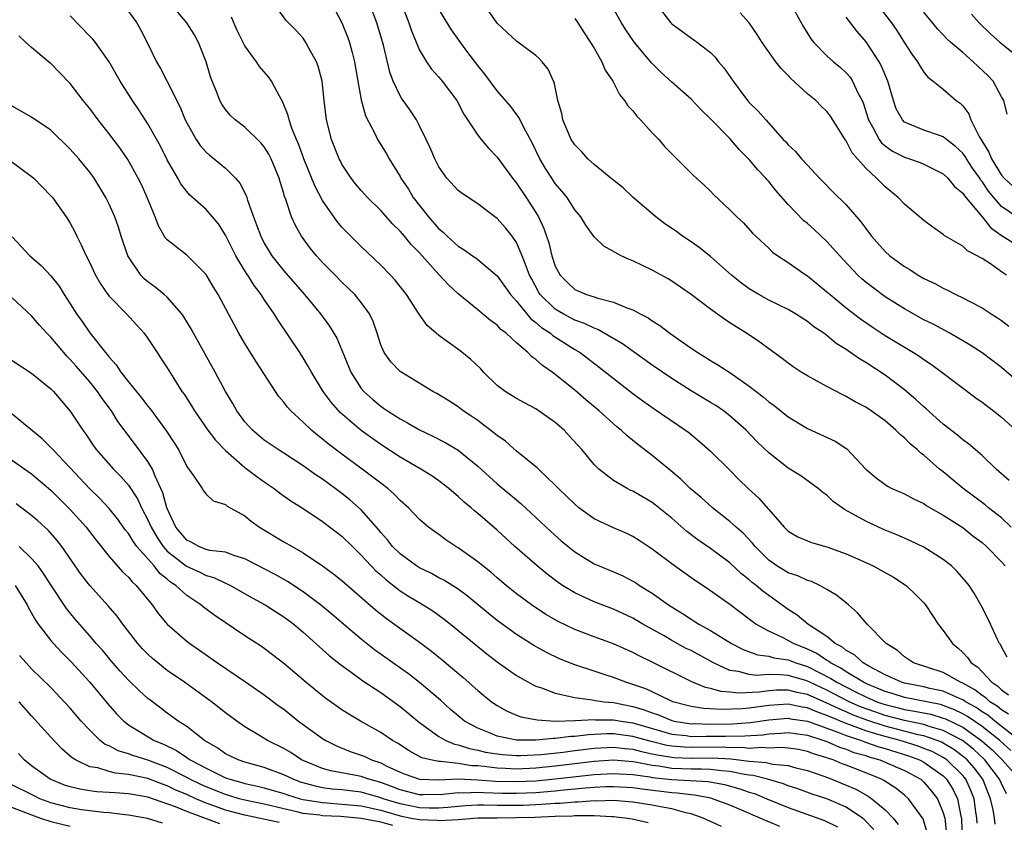
# Model space of a CAD drawing. Units: inches. Extents: x 2514000 to 2516541, y 1527000 to 1530000.
# Drawn here: x 2514418 to 2514519, y 1527199 to 1527281 of the extents above; entities that cross this region are included whole.
import ezdxf

# ---------------------------------------------------------------- set-up
doc = ezdxf.new("R2010")
doc.units = ezdxf.units.IN
doc.header["$MEASUREMENT"] = 0
doc.layers.add('LD25141527_2ft', color=40, linetype='Continuous')

msp = doc.modelspace()

# ---------------------------------------------------------------- linework, layer by layer
at = {"layer": 'LD25141527_2ft'}
for points, elevation in [([(2514521, 1527243.75), (2514519, 1527245.47), (2514517, 1527246.99), (2514515.78, 1527247.78), (2514513.66, 1527249), (2514511.94, 1527249.94), (2514511, 1527250.4), (2514509, 1527251.51), (2514507, 1527252.77), (2514505.72, 1527253.72), (2514505, 1527254.28), (2514504.61, 1527254.61), (2514504.18, 1527255), (2514502.64, 1527256.64), (2514501, 1527258.48), (2514499.7, 1527259.7), (2514499, 1527260.31), (2514498.61, 1527260.61), (2514497, 1527262.29), (2514495.74, 1527263.74), (2514495, 1527264.65), (2514494.83, 1527264.83), (2514494.69, 1527265), (2514493.87, 1527265.87), (2514493, 1527266.92), (2514491.96, 1527267.96), (2514491, 1527269.07), (2514489, 1527271.12), (2514488.03, 1527272.03), (2514487, 1527273.13), (2514485, 1527274.9), (2514483.91, 1527275.91), (2514482.9, 1527276.9), (2514481.15, 1527279), (2514480.28, 1527280.28), (2514479.84, 1527281), (2514478.35, 1527283.65)], 7474), ([(2514429, 1527282.2), (2514429.85, 1527281), (2514430.27, 1527280.27), (2514430.93, 1527279), (2514431.9, 1527277), (2514432.3, 1527276.3), (2514433, 1527274.98), (2514434.32, 1527272.32), (2514434.85, 1527271), (2514435, 1527270.69), (2514435.97, 1527269), (2514436.38, 1527268.38), (2514437, 1527267.69), (2514437.36, 1527267.36), (2514437.83, 1527267), (2514439, 1527266.02), (2514440.04, 1527265), (2514440.49, 1527264.49), (2514441.15, 1527263.15), (2514441.28, 1527262.72), (2514441.88, 1527261), (2514442.2, 1527260.2), (2514442.63, 1527259), (2514443, 1527258.29), (2514443.78, 1527257), (2514445, 1527255.44), (2514447.13, 1527253), (2514448.78, 1527251), (2514449.73, 1527249.73), (2514450.48, 1527248.48), (2514451, 1527247.25), (2514451.92, 1527245), (2514453, 1527243.32), (2514453.26, 1527243), (2514454.17, 1527242.17), (2514455, 1527241.48), (2514455.29, 1527241.29), (2514455.69, 1527241), (2514457, 1527240.16), (2514457.76, 1527239.76), (2514459, 1527239.04), (2514460.38, 1527238.38), (2514461.71, 1527237.71), (2514463, 1527236.94), (2514465, 1527235.31), (2514467, 1527233.46), (2514469, 1527231.81), (2514469.45, 1527231.45), (2514471, 1527230.01), (2514472.54, 1527228.54), (2514473.6, 1527227.6), (2514474.32, 1527227), (2514475, 1527226.46), (2514477, 1527225.23), (2514477.52, 1527225), (2514479, 1527224.39), (2514479.97, 1527223.97), (2514481, 1527223.44), (2514481.28, 1527223.28), (2514481.68, 1527223), (2514483, 1527222.19), (2514484.66, 1527221), (2514486.1, 1527220.1), (2514487, 1527219.5), (2514487.32, 1527219.32), (2514487.78, 1527219), (2514489, 1527218.33), (2514491.17, 1527217), (2514492.38, 1527216.38), (2514493.84, 1527215.84), (2514495, 1527215.71), (2514495.53, 1527215.53), (2514497, 1527215.32), (2514497.8, 1527215), (2514499, 1527214.62), (2514501.41, 1527213.41), (2514502.02, 1527213), (2514504.02, 1527211.98), (2514505, 1527211.51), (2514506.16, 1527211), (2514506.78, 1527210.78), (2514507, 1527210.7), (2514508.37, 1527210.37), (2514509, 1527210.2), (2514510.04, 1527210.04), (2514511.7, 1527209.7), (2514513, 1527209.32), (2514513.23, 1527209.23), (2514515, 1527208.37), (2514516.98, 1527206.98), (2514518.03, 1527206.03), (2514519.07, 1527205), (2514520.85, 1527203)], 7454), ([(2514519.98, 1527205.98), (2514518.82, 1527207), (2514517, 1527208.46), (2514515.49, 1527209.49), (2514515, 1527209.76), (2514514.17, 1527210.17), (2514513, 1527210.61), (2514512.7, 1527210.7), (2514509, 1527211.43), (2514507.82, 1527211.82), (2514507, 1527212.05), (2514505.2, 1527212.8), (2514504.77, 1527213), (2514503, 1527214.09), (2514502.45, 1527214.45), (2514501.36, 1527215), (2514501.17, 1527215.17), (2514501, 1527215.25), (2514499.96, 1527215.96), (2514499, 1527216.42), (2514497.56, 1527217), (2514497, 1527217.32), (2514496.34, 1527217.66), (2514495, 1527218.27), (2514493.69, 1527219), (2514493.29, 1527219.29), (2514493, 1527219.53), (2514490.98, 1527221.02), (2514488.66, 1527222.66), (2514487.47, 1527223.47), (2514485.3, 1527225), (2514483, 1527226.74), (2514481.64, 1527227.64), (2514481, 1527228.05), (2514480.36, 1527228.36), (2514479, 1527228.93), (2514477, 1527229.86), (2514475.43, 1527231), (2514475, 1527231.36), (2514474.18, 1527232.18), (2514473.32, 1527233), (2514473, 1527233.35), (2514471.26, 1527235), (2514471.13, 1527235.13), (2514469, 1527236.85), (2514467.86, 1527237.86), (2514467, 1527238.44), (2514466.71, 1527238.71), (2514465, 1527239.99), (2514464.41, 1527240.41), (2514463.5, 1527241), (2514463, 1527241.4), (2514462.03, 1527242.03), (2514460.79, 1527242.79), (2514460.38, 1527243), (2514457, 1527245.07), (2514456.06, 1527246.06), (2514455.35, 1527247), (2514455, 1527247.79), (2514454.62, 1527249), (2514454.21, 1527250.21), (2514453.84, 1527251), (2514453, 1527252.16), (2514452.32, 1527253), (2514451.66, 1527253.66), (2514451, 1527254.28), (2514450.29, 1527255), (2514449, 1527256.31), (2514448.37, 1527257), (2514447.75, 1527257.75), (2514446.85, 1527259), (2514446.18, 1527260.18), (2514445.81, 1527261), (2514445.21, 1527262.79), (2514445.09, 1527263.09), (2514445, 1527263.42), (2514444.62, 1527264.62), (2514444.53, 1527265), (2514443.71, 1527267), (2514443.47, 1527267.47), (2514443, 1527268.22), (2514442.65, 1527268.65), (2514441, 1527270.24), (2514440, 1527271), (2514439.49, 1527271.49), (2514439, 1527272.07), (2514438.62, 1527272.62), (2514438.42, 1527273), (2514438.07, 1527273.93), (2514437.63, 1527275), (2514437.46, 1527275.46), (2514437, 1527277), (2514436.22, 1527279), (2514435.79, 1527279.79), (2514435.01, 1527281), (2514433.32, 1527283)], 7456), ([(2514519.71, 1527209.7), (2514519, 1527210.15), (2514518.54, 1527210.54), (2514517.8, 1527211), (2514517.4, 1527211.4), (2514517, 1527211.65), (2514516.24, 1527212.24), (2514515, 1527212.91), (2514514.79, 1527213), (2514513, 1527214.01), (2514509.94, 1527215), (2514509, 1527215.62), (2514508.27, 1527216.27), (2514507.12, 1527217), (2514505.16, 1527219), (2514504.17, 1527220.17), (2514503.21, 1527221), (2514501.99, 1527221.99), (2514501, 1527222.58), (2514500.27, 1527223), (2514499.4, 1527223.4), (2514499, 1527223.51), (2514497.99, 1527223.99), (2514497, 1527224.3), (2514495.85, 1527225), (2514495, 1527225.59), (2514493.59, 1527227), (2514493.34, 1527227.34), (2514492.37, 1527228.37), (2514491.63, 1527229), (2514491, 1527229.58), (2514489.2, 1527231), (2514488.05, 1527232.05), (2514486.91, 1527233), (2514485.95, 1527233.95), (2514484.86, 1527234.86), (2514483, 1527236.4), (2514481.52, 1527237.52), (2514480.41, 1527238.41), (2514479.8, 1527239), (2514479.35, 1527239.35), (2514479, 1527239.66), (2514477.53, 1527241), (2514476.15, 1527242.15), (2514475, 1527243.13), (2514473, 1527244.75), (2514472.67, 1527245), (2514471.67, 1527245.67), (2514471, 1527246.3), (2514470.57, 1527246.57), (2514470.17, 1527247), (2514469, 1527248.02), (2514467.93, 1527249), (2514467.39, 1527249.39), (2514467, 1527249.84), (2514466.31, 1527250.31), (2514465, 1527251.43), (2514463, 1527253.06), (2514461.98, 1527253.98), (2514461, 1527255.05), (2514459, 1527257.29), (2514458.15, 1527258.15), (2514457.46, 1527259), (2514457.24, 1527259.24), (2514457, 1527259.54), (2514456.26, 1527260.26), (2514455, 1527261.67), (2514453.65, 1527263), (2514453, 1527263.73), (2514452.41, 1527264.41), (2514451.95, 1527265), (2514451, 1527266.45), (2514450.81, 1527266.81), (2514450.72, 1527267), (2514449.94, 1527269), (2514449.41, 1527271), (2514449.17, 1527273), (2514448.96, 1527275), (2514448.55, 1527276.55), (2514448.37, 1527277), (2514447.59, 1527278.41), (2514447.29, 1527279), (2514447, 1527279.43), (2514446.26, 1527280.25), (2514445.26, 1527281.26), (2514443.99, 1527283)], 7460), ([(2514450.31, 1527282.31), (2514451, 1527281), (2514451.58, 1527279.58), (2514451.78, 1527279), (2514452.04, 1527277.96), (2514452.31, 1527277), (2514452.65, 1527275), (2514453, 1527273.09), (2514453.44, 1527271.44), (2514454.4, 1527269.6), (2514454.68, 1527269), (2514455.56, 1527267.56), (2514455.87, 1527267), (2514457, 1527265.17), (2514457.09, 1527265), (2514457.85, 1527263.85), (2514458.36, 1527263), (2514459.94, 1527261), (2514461, 1527259.77), (2514461.43, 1527259.43), (2514461.84, 1527259), (2514463, 1527257.97), (2514463.62, 1527257.62), (2514464.46, 1527257), (2514464.79, 1527256.79), (2514465, 1527256.62), (2514467, 1527254.93), (2514468.37, 1527253), (2514469, 1527252.32), (2514470.49, 1527250.49), (2514471, 1527250.11), (2514471.59, 1527249.59), (2514472.5, 1527249), (2514472.76, 1527248.76), (2514475, 1527247.34), (2514475.57, 1527247), (2514477.52, 1527245.52), (2514481, 1527242.78), (2514482.02, 1527242.02), (2514483.19, 1527241.19), (2514486.42, 1527239), (2514486.75, 1527238.75), (2514487.85, 1527237.85), (2514489, 1527236.85), (2514491, 1527234.88), (2514491.93, 1527233.93), (2514492.87, 1527233), (2514493.98, 1527231.98), (2514494.92, 1527230.92), (2514495, 1527230.81), (2514496.59, 1527229), (2514497, 1527228.59), (2514498, 1527228), (2514499, 1527227.58), (2514499.42, 1527227.42), (2514501, 1527226.99), (2514503, 1527226.25), (2514505, 1527225.36), (2514505.78, 1527225), (2514506.57, 1527224.57), (2514507.85, 1527223.85), (2514509.17, 1527223), (2514510.1, 1527222.1), (2514511, 1527221.19), (2514511.16, 1527221), (2514511.88, 1527219.88), (2514512.48, 1527219), (2514513, 1527218.35), (2514513.95, 1527217), (2514514.53, 1527216.53), (2514515, 1527216.09), (2514515.53, 1527215.53), (2514515.89, 1527215), (2514516.56, 1527214.56), (2514518, 1527213), (2514518.61, 1527212.61), (2514519, 1527212.22), (2514519.72, 1527211.72)], 7462), ([(2514519.6, 1527215.6), (2514519, 1527216.66), (2514518.89, 1527216.89), (2514518.8, 1527217), (2514518.58, 1527217.41), (2514517.85, 1527219), (2514517.59, 1527219.59), (2514516.91, 1527220.91), (2514516.18, 1527222.18), (2514515.66, 1527223), (2514515.36, 1527223.36), (2514514.43, 1527224.43), (2514513.83, 1527225), (2514513, 1527225.66), (2514511, 1527226.93), (2514509.61, 1527227.61), (2514508.22, 1527228.22), (2514507, 1527228.7), (2514506.31, 1527229), (2514505, 1527229.61), (2514503.58, 1527230.42), (2514502.82, 1527230.82), (2514501.65, 1527231.65), (2514501, 1527232.29), (2514500.59, 1527232.59), (2514500.11, 1527233), (2514498.31, 1527234.31), (2514497, 1527235.1), (2514495, 1527236.66), (2514493.82, 1527237.82), (2514492.67, 1527239), (2514491, 1527240.49), (2514490.33, 1527241), (2514489.54, 1527241.54), (2514489, 1527241.87), (2514487, 1527243.07), (2514485, 1527244.32), (2514483, 1527245.7), (2514479.92, 1527247.92), (2514477.38, 1527249.38), (2514477, 1527249.51), (2514476.01, 1527250.01), (2514475, 1527250.36), (2514473.8, 1527251), (2514473, 1527251.48), (2514471.45, 1527253), (2514471.28, 1527253.28), (2514470.57, 1527254.57), (2514470.34, 1527255), (2514469.91, 1527256.09), (2514469.59, 1527257), (2514469, 1527258.37), (2514468.55, 1527259), (2514467.86, 1527259.86), (2514467, 1527260.84), (2514466.77, 1527261), (2514465, 1527262.35), (2514463.4, 1527263.4), (2514463, 1527263.74), (2514461.83, 1527265), (2514461, 1527266.16), (2514460.58, 1527267), (2514460.11, 1527268.11), (2514459.7, 1527269), (2514459, 1527270.4), (2514458.68, 1527271), (2514458.02, 1527272.02), (2514457.33, 1527273), (2514457.19, 1527273.19), (2514457, 1527273.5), (2514456.28, 1527275), (2514455.93, 1527275.93), (2514455.29, 1527278.71), (2514454.6, 1527281), (2514453.84, 1527283)], 7464), ([(2514457.2, 1527282.8), (2514457.91, 1527281), (2514458.18, 1527280.18), (2514459, 1527278.21), (2514459.72, 1527277), (2514460.25, 1527276.25), (2514461, 1527275.42), (2514461.35, 1527275), (2514462.84, 1527273), (2514463.58, 1527271.58), (2514465, 1527269.43), (2514465.34, 1527269), (2514466.1, 1527268.1), (2514467, 1527267.16), (2514468.57, 1527265), (2514469, 1527264.48), (2514470.01, 1527263), (2514471, 1527261.47), (2514471.27, 1527261), (2514471.82, 1527259.82), (2514472.08, 1527259), (2514472.32, 1527258.32), (2514472.65, 1527257), (2514473, 1527255.93), (2514473.49, 1527255), (2514474.24, 1527254.24), (2514475, 1527253.52), (2514476.2, 1527253), (2514477, 1527252.75), (2514477.39, 1527252.61), (2514479, 1527252.21), (2514480.38, 1527251.62), (2514481, 1527251.4), (2514481.74, 1527251), (2514482.58, 1527250.58), (2514483, 1527250.28), (2514483.79, 1527249.79), (2514484.82, 1527249), (2514487, 1527247.47), (2514487.71, 1527247), (2514488.52, 1527246.51), (2514489, 1527246.2), (2514489.76, 1527245.76), (2514491, 1527244.95), (2514493, 1527243.56), (2514494.44, 1527242.44), (2514495, 1527241.94), (2514495.55, 1527241.55), (2514497, 1527240.39), (2514499, 1527239.19), (2514501.86, 1527237.86), (2514503.06, 1527237.07), (2514505.01, 1527235), (2514506.08, 1527234.08), (2514507, 1527233.4), (2514507.24, 1527233.24), (2514507.71, 1527233), (2514509, 1527232.43), (2514509.93, 1527231.93), (2514511, 1527231.43), (2514511.25, 1527231.25), (2514513, 1527230.25), (2514515, 1527228.96), (2514516.09, 1527228.09), (2514517, 1527227.41), (2514517.46, 1527227), (2514519, 1527225.43), (2514519.38, 1527225)], 7466), ([(2514520, 1527229), (2514519, 1527229.95), (2514517.67, 1527231), (2514517.3, 1527231.3), (2514515.06, 1527233), (2514513, 1527234.7), (2514512.62, 1527235), (2514511, 1527236.43), (2514510.66, 1527236.66), (2514510.31, 1527237), (2514509.58, 1527237.58), (2514509, 1527238.2), (2514508.55, 1527238.55), (2514508.12, 1527239), (2514507, 1527239.96), (2514505.58, 1527241), (2514505, 1527241.39), (2514503.93, 1527241.93), (2514503, 1527242.49), (2514502.65, 1527242.65), (2514501, 1527243.51), (2514499, 1527244.6), (2514498.35, 1527245), (2514497.53, 1527245.53), (2514497, 1527245.91), (2514496.39, 1527246.39), (2514495, 1527247.39), (2514494.08, 1527248.08), (2514492.72, 1527249), (2514491.65, 1527249.65), (2514491, 1527250.09), (2514490.44, 1527250.44), (2514489, 1527251.48), (2514487, 1527253.01), (2514485, 1527254.38), (2514484.62, 1527254.62), (2514483, 1527255.52), (2514481, 1527256.48), (2514480.62, 1527256.62), (2514479.79, 1527257), (2514478, 1527258), (2514477, 1527258.96), (2514476.14, 1527260.14), (2514475.64, 1527261), (2514475, 1527261.74), (2514474.21, 1527263), (2514473.67, 1527263.67), (2514473, 1527264.46), (2514472.63, 1527265), (2514471.99, 1527265.99), (2514471.41, 1527267), (2514470.63, 1527268.63), (2514469.72, 1527270.28), (2514469.36, 1527271), (2514469.25, 1527271.25), (2514468.4, 1527272.4), (2514467, 1527274.02), (2514465.72, 1527275.72), (2514465, 1527276.61), (2514463.89, 1527278.11), (2514462.3, 1527280.3), (2514461, 1527282.44)], 7468), ([(2514519.8, 1527233.8), (2514518.44, 1527235), (2514517, 1527236.38), (2514515.59, 1527237.59), (2514515, 1527238.02), (2514514.48, 1527238.48), (2514513, 1527239.64), (2514511.22, 1527241.22), (2514511, 1527241.4), (2514510.18, 1527242.17), (2514509, 1527243.15), (2514507, 1527244.67), (2514505, 1527245.98), (2514504.35, 1527246.35), (2514503, 1527247.31), (2514501.96, 1527247.96), (2514501, 1527248.76), (2514500.67, 1527249), (2514499.67, 1527249.67), (2514499, 1527250.2), (2514497.77, 1527251), (2514497, 1527251.44), (2514495, 1527252.42), (2514493.97, 1527253), (2514493, 1527253.59), (2514492.18, 1527254.18), (2514491.18, 1527255), (2514489, 1527256.92), (2514487.84, 1527257.84), (2514487, 1527258.43), (2514486.13, 1527259), (2514485.49, 1527259.49), (2514484.3, 1527260.3), (2514483.36, 1527261), (2514481.02, 1527263), (2514479.99, 1527263.99), (2514478.72, 1527265), (2514477, 1527266.42), (2514476.36, 1527267), (2514475.72, 1527267.72), (2514475, 1527268.43), (2514474.65, 1527269), (2514474.37, 1527269.63), (2514473.78, 1527271), (2514473.66, 1527271.66), (2514473.27, 1527273), (2514472.88, 1527274.88), (2514472.81, 1527275), (2514472.25, 1527276.25), (2514471.65, 1527277), (2514471.35, 1527277.35), (2514471, 1527277.65), (2514469, 1527279.11), (2514468.02, 1527280.02), (2514467, 1527280.99), (2514465.58, 1527283)], 7470), ([(2514483.37, 1527283), (2514484.91, 1527281), (2514485, 1527280.91), (2514487.66, 1527279), (2514489, 1527277.95), (2514489.47, 1527277.47), (2514489.84, 1527277), (2514490.38, 1527276.38), (2514491.33, 1527275), (2514492.83, 1527273), (2514493, 1527272.81), (2514493.92, 1527271.92), (2514494.69, 1527271), (2514496.49, 1527269), (2514496.75, 1527268.75), (2514497, 1527268.42), (2514497.75, 1527267.75), (2514498.39, 1527267), (2514499, 1527266.32), (2514500.23, 1527265), (2514500.62, 1527264.62), (2514501.6, 1527263.6), (2514503, 1527262.24), (2514504.5, 1527260.5), (2514505, 1527259.79), (2514505.6, 1527259), (2514507, 1527257.44), (2514507.49, 1527257), (2514509, 1527255.89), (2514509.56, 1527255.56), (2514510.41, 1527255), (2514511, 1527254.66), (2514512.12, 1527254.12), (2514513, 1527253.64), (2514513.45, 1527253.45), (2514514.29, 1527253), (2514515, 1527252.66), (2514515.74, 1527252.26), (2514517, 1527251.61), (2514517.93, 1527251), (2514518.59, 1527250.59), (2514519, 1527250.3), (2514519.74, 1527249.74)], 7476), ([(2514519.53, 1527255), (2514519, 1527255.34), (2514517.85, 1527256.15), (2514517, 1527256.7), (2514516.8, 1527256.8), (2514516.48, 1527257), (2514515.5, 1527257.5), (2514515, 1527257.98), (2514513.09, 1527259.09), (2514513, 1527259.18), (2514511.93, 1527259.93), (2514511, 1527260.63), (2514509, 1527262.3), (2514508.36, 1527263), (2514507, 1527264.1), (2514506.55, 1527264.55), (2514506.13, 1527265), (2514505, 1527266.04), (2514503.62, 1527267.62), (2514503, 1527268.83), (2514502.92, 1527268.92), (2514501.38, 1527271.38), (2514501, 1527271.88), (2514500.42, 1527272.42), (2514499.85, 1527273), (2514499, 1527273.7), (2514497.27, 1527275.27), (2514497, 1527275.59), (2514496.29, 1527276.29), (2514495.75, 1527277), (2514494.34, 1527279), (2514493.81, 1527279.81), (2514493, 1527281), (2514492.05, 1527282.05)], 7478), ([(2514497.24, 1527283), (2514498.6, 1527280.6), (2514499.36, 1527279.36), (2514499.65, 1527279), (2514501, 1527277.61), (2514501.67, 1527277), (2514502.41, 1527276.41), (2514503, 1527275.87), (2514503.4, 1527275.4), (2514503.65, 1527275), (2514504.2, 1527273.8), (2514504.63, 1527273), (2514504.75, 1527272.75), (2514505.29, 1527271), (2514505.71, 1527270.29), (2514506.39, 1527269), (2514506.64, 1527268.64), (2514507, 1527268.33), (2514507.77, 1527267.77), (2514509, 1527267.16), (2514509.51, 1527267), (2514510.6, 1527266.6), (2514511, 1527266.43), (2514513, 1527265.44), (2514513.46, 1527265), (2514514.14, 1527264.14), (2514515, 1527263.44), (2514515.17, 1527263.17), (2514517.02, 1527261), (2514517.89, 1527259.89), (2514519.06, 1527259.06), (2514521, 1527257.83)], 7480), ([(2514506.1, 1527283), (2514507.65, 1527281), (2514508.21, 1527280.21), (2514509, 1527278.95), (2514509.77, 1527277.77), (2514510.35, 1527277), (2514510.57, 1527276.57), (2514511, 1527275.93), (2514511.42, 1527275.42), (2514511.97, 1527275), (2514513, 1527274.16), (2514514.34, 1527273), (2514514.73, 1527272.73), (2514515, 1527272.46), (2514515.63, 1527271.63), (2514515.85, 1527271), (2514516.7, 1527269.3), (2514517.69, 1527267.69), (2514517.97, 1527267), (2514519, 1527265.32), (2514519.28, 1527265), (2514520.18, 1527264.18)], 7484), ([(2514519.58, 1527271.59), (2514519.23, 1527273), (2514519, 1527273.4), (2514518.15, 1527275), (2514517.58, 1527275.58), (2514516.09, 1527277), (2514515, 1527277.94), (2514513.78, 1527279), (2514513.37, 1527279.38), (2514513, 1527279.78), (2514512.39, 1527280.39), (2514511, 1527282.12)], 7486), ([(2514519.51, 1527201.51), (2514519, 1527202.55), (2514518.81, 1527203), (2514517.28, 1527205), (2514516.1, 1527206.1), (2514514.99, 1527206.99), (2514513, 1527208.04), (2514511.55, 1527208.45), (2514511, 1527208.64), (2514509, 1527209.07), (2514507, 1527209.59), (2514505.94, 1527209.94), (2514504.48, 1527210.48), (2514503.3, 1527211), (2514501, 1527212.19), (2514499.23, 1527213), (2514499, 1527213.12), (2514498.82, 1527213.18), (2514497, 1527213.7), (2514496.21, 1527213.79), (2514495, 1527213.8), (2514493.72, 1527213.72), (2514493, 1527213.8), (2514491.9, 1527214.1), (2514491, 1527214.22), (2514489.32, 1527215), (2514487, 1527216.27), (2514486.5, 1527216.5), (2514485, 1527217.33), (2514484.22, 1527217.78), (2514482.03, 1527219), (2514481, 1527219.61), (2514479, 1527220.55), (2514477, 1527221.3), (2514475, 1527222.22), (2514473.74, 1527223), (2514473.3, 1527223.3), (2514472.16, 1527224.16), (2514471.14, 1527225), (2514468.84, 1527227), (2514467, 1527228.69), (2514465, 1527230.42), (2514464.68, 1527230.68), (2514464.32, 1527231), (2514463.59, 1527231.59), (2514463, 1527232.17), (2514462.54, 1527232.54), (2514462.02, 1527233), (2514461, 1527233.77), (2514460.28, 1527234.28), (2514459.12, 1527235), (2514457, 1527236.22), (2514455, 1527237.52), (2514452.97, 1527238.97), (2514450.82, 1527240.82), (2514449.88, 1527241.88), (2514449.07, 1527243), (2514447.85, 1527245), (2514447.55, 1527245.55), (2514447, 1527246.45), (2514446.65, 1527247), (2514444.38, 1527250.38), (2514444.01, 1527251), (2514443, 1527252.48), (2514442.68, 1527253), (2514441.94, 1527253.94), (2514441.29, 1527255), (2514441.17, 1527255.17), (2514440.05, 1527257), (2514439, 1527259.11), (2514438.27, 1527260.27), (2514437.67, 1527261), (2514437, 1527261.76), (2514435.29, 1527263.29), (2514435, 1527263.61), (2514434.4, 1527264.4), (2514434.08, 1527265), (2514433, 1527266.88), (2514432.29, 1527268.29), (2514431, 1527270.59), (2514430.06, 1527272.06), (2514429.42, 1527273), (2514428.14, 1527275), (2514427, 1527277), (2514425.58, 1527279), (2514425.32, 1527279.32), (2514425, 1527279.64), (2514423, 1527281.74)], 7452), ([(2514520.85, 1527207), (2514518.31, 1527209), (2514517.6, 1527209.6), (2514517, 1527209.97), (2514516.39, 1527210.39), (2514515.29, 1527211), (2514515.13, 1527211.13), (2514515, 1527211.2), (2514514.67, 1527211.33), (2514513, 1527212.09), (2514511.62, 1527212.38), (2514511, 1527212.53), (2514509, 1527212.9), (2514508.68, 1527213), (2514507, 1527213.79), (2514505.33, 1527214.67), (2514504.75, 1527215), (2514503.85, 1527215.85), (2514503, 1527216.29), (2514502.62, 1527216.62), (2514501.85, 1527217), (2514501, 1527217.71), (2514499.05, 1527219), (2514497.94, 1527219.94), (2514497, 1527220.52), (2514495, 1527221.95), (2514494.4, 1527222.4), (2514493.71, 1527223), (2514493.3, 1527223.3), (2514493, 1527223.58), (2514492.2, 1527224.2), (2514491, 1527225.33), (2514489, 1527226.79), (2514487.69, 1527227.69), (2514486.57, 1527228.57), (2514485, 1527229.93), (2514483.3, 1527231.3), (2514483, 1527231.53), (2514481, 1527232.71), (2514480.8, 1527232.8), (2514480.4, 1527233), (2514479, 1527233.81), (2514477.47, 1527235), (2514477, 1527235.46), (2514475.73, 1527237), (2514474.43, 1527238.43), (2514473.9, 1527239), (2514473, 1527239.79), (2514471, 1527241.2), (2514469.81, 1527241.81), (2514469, 1527242.26), (2514467.82, 1527243), (2514467, 1527243.62), (2514465.61, 1527245), (2514465.32, 1527245.32), (2514464.29, 1527246.29), (2514463.18, 1527247.18), (2514461, 1527248.76), (2514460.7, 1527249), (2514459.8, 1527249.8), (2514458.97, 1527250.97), (2514457.66, 1527253), (2514456.49, 1527254.49), (2514456.01, 1527255), (2514455, 1527256.04), (2514453, 1527257.95), (2514451.46, 1527259.46), (2514451, 1527259.95), (2514450.51, 1527260.51), (2514449, 1527262.68), (2514448.2, 1527264.2), (2514447.09, 1527267), (2514446.54, 1527268.54), (2514446.32, 1527269), (2514445.84, 1527270.16), (2514445.56, 1527271), (2514445.46, 1527271.46), (2514444.89, 1527272.89), (2514444.56, 1527273.44), (2514443.75, 1527275), (2514443.44, 1527275.44), (2514442.51, 1527276.51), (2514442.18, 1527277), (2514441, 1527278.64), (2514440.21, 1527280.21), (2514439.61, 1527281.61)], 7458), ([(2514475, 1527281.48), (2514475.33, 1527281), (2514475.98, 1527279.98), (2514476.64, 1527279), (2514477, 1527278.4), (2514477.81, 1527277), (2514478.15, 1527276.15), (2514478.94, 1527275), (2514479.62, 1527273.62), (2514480.15, 1527273), (2514480.46, 1527272.46), (2514481, 1527271.93), (2514481.39, 1527271.39), (2514481.78, 1527271), (2514483, 1527269.68), (2514483.66, 1527269), (2514484.27, 1527268.27), (2514485.25, 1527267.25), (2514485.53, 1527267), (2514487.26, 1527265.26), (2514488.31, 1527264.31), (2514489, 1527263.66), (2514489.32, 1527263.32), (2514491, 1527261.73), (2514491.71, 1527261), (2514492.39, 1527260.39), (2514493.33, 1527259.33), (2514495, 1527257.76), (2514495.38, 1527257.38), (2514495.94, 1527257), (2514497, 1527256.31), (2514498.86, 1527255), (2514499, 1527254.92), (2514501, 1527253.29), (2514501.32, 1527253), (2514503, 1527251.63), (2514504.48, 1527250.48), (2514505.65, 1527249.65), (2514507, 1527248.77), (2514509.94, 1527247), (2514510.59, 1527246.59), (2514511, 1527246.28), (2514511.77, 1527245.77), (2514512.86, 1527245), (2514516.35, 1527242.35), (2514517, 1527241.89), (2514518.17, 1527241), (2514519, 1527240.34), (2514520.47, 1527239)], 7472), ([(2514520.82, 1527260.82), (2514519, 1527262.09), (2514518.2, 1527263), (2514517.67, 1527263.67), (2514517, 1527264.66), (2514516.84, 1527264.84), (2514516.75, 1527265), (2514516.02, 1527266.02), (2514515.38, 1527267), (2514515.24, 1527267.24), (2514515, 1527267.57), (2514514.27, 1527268.27), (2514513.32, 1527269), (2514513, 1527269.26), (2514512.62, 1527269.38), (2514511, 1527269.93), (2514509.35, 1527270.65), (2514509, 1527270.78), (2514508.78, 1527271), (2514508.15, 1527272.15), (2514507.85, 1527273), (2514507.28, 1527275), (2514506.61, 1527276.61), (2514506.39, 1527277), (2514505.06, 1527279.06), (2514504.12, 1527280.12), (2514503, 1527281.59)], 7482), ([(2514515.9, 1527281.9), (2514516.71, 1527281), (2514517.88, 1527279.88), (2514518.86, 1527279), (2514521.37, 1527277)], 7488), ([(2514518.36, 1527198.36), (2514518.28, 1527199), (2514518.15, 1527199.85), (2514517.88, 1527201), (2514517.06, 1527203), (2514516.17, 1527204.17), (2514515.45, 1527205), (2514515.22, 1527205.22), (2514514.07, 1527206.07), (2514513, 1527206.72), (2514512.82, 1527206.82), (2514512.37, 1527207), (2514511, 1527207.47), (2514510.4, 1527207.6), (2514507, 1527208.49), (2514505.11, 1527209.11), (2514503.65, 1527209.65), (2514503, 1527209.94), (2514502.25, 1527210.25), (2514501, 1527210.86), (2514499, 1527211.74), (2514497.94, 1527211.94), (2514497, 1527212.19), (2514495.8, 1527212.2), (2514495, 1527212.14), (2514494, 1527212), (2514491.88, 1527211.88), (2514491, 1527211.97), (2514490.05, 1527212.05), (2514489, 1527212.37), (2514488.48, 1527212.48), (2514487.06, 1527213.06), (2514483, 1527215.07), (2514481.7, 1527215.7), (2514481, 1527216.08), (2514479, 1527216.96), (2514477, 1527217.69), (2514475, 1527218.46), (2514473.28, 1527219.28), (2514472.01, 1527220.01), (2514470.53, 1527221), (2514469, 1527222.14), (2514467.93, 1527223), (2514467, 1527223.78), (2514466.35, 1527224.35), (2514465.52, 1527225), (2514465, 1527225.43), (2514463, 1527226.86), (2514462.76, 1527227), (2514461.71, 1527227.71), (2514461, 1527228.24), (2514460.55, 1527228.55), (2514459.93, 1527229), (2514459, 1527229.8), (2514457.86, 1527231), (2514457, 1527231.76), (2514456.4, 1527232.4), (2514455.72, 1527233), (2514455, 1527233.54), (2514453.1, 1527235), (2514451, 1527236.53), (2514449.58, 1527237.58), (2514449, 1527238.08), (2514448.48, 1527238.48), (2514447.86, 1527239), (2514447, 1527239.84), (2514445.74, 1527241), (2514445.39, 1527241.39), (2514445, 1527241.91), (2514444.49, 1527242.49), (2514444.14, 1527243), (2514442.13, 1527246.13), (2514441, 1527247.94), (2514440.37, 1527249), (2514439.89, 1527249.89), (2514438.25, 1527253), (2514437.77, 1527253.77), (2514437, 1527255.06), (2514435, 1527257.05), (2514433, 1527258.62), (2514432.82, 1527258.82), (2514432.08, 1527260.08), (2514431.75, 1527261), (2514430.93, 1527263), (2514430.33, 1527264.33), (2514430, 1527265), (2514428.92, 1527266.92), (2514428.11, 1527268.11), (2514427, 1527269.58), (2514425.88, 1527271), (2514425, 1527272.18), (2514424.34, 1527273), (2514423, 1527274.75), (2514421.9, 1527275.9), (2514421, 1527276.81), (2514420.75, 1527277), (2514419, 1527278.47), (2514418.4, 1527279), (2514417.68, 1527279.68)], 7450), ([(2514516.48, 1527198.48), (2514516.45, 1527199), (2514516.34, 1527199.66), (2514516.17, 1527201), (2514515.85, 1527201.85), (2514515.31, 1527203), (2514515.18, 1527203.18), (2514515, 1527203.38), (2514513.37, 1527205), (2514513.16, 1527205.16), (2514513, 1527205.26), (2514511.85, 1527205.85), (2514511, 1527206.19), (2514510.41, 1527206.41), (2514508.54, 1527207), (2514507, 1527207.41), (2514506.4, 1527207.6), (2514505, 1527208.01), (2514503.38, 1527208.62), (2514503, 1527208.74), (2514501.4, 1527209.4), (2514501, 1527209.59), (2514499.95, 1527209.95), (2514499, 1527210.37), (2514498.44, 1527210.44), (2514497, 1527210.74), (2514495, 1527210.6), (2514493, 1527210.33), (2514492.27, 1527210.27), (2514490.19, 1527210.19), (2514489, 1527210.27), (2514488.3, 1527210.3), (2514487, 1527210.51), (2514486.6, 1527210.6), (2514485.11, 1527211), (2514484.92, 1527211.08), (2514483, 1527212.01), (2514482.32, 1527212.32), (2514481, 1527212.79), (2514480.26, 1527213), (2514479, 1527213.49), (2514478.26, 1527213.74), (2514477, 1527214.14), (2514475, 1527214.81), (2514473.44, 1527215.44), (2514472.08, 1527216.08), (2514470.79, 1527216.79), (2514469, 1527217.93), (2514467, 1527219.39), (2514466.1, 1527220.1), (2514463.92, 1527221.92), (2514463, 1527222.61), (2514461.52, 1527223.52), (2514461, 1527223.79), (2514460.22, 1527224.22), (2514459, 1527224.8), (2514458.69, 1527225), (2514457, 1527226.24), (2514456.23, 1527227), (2514455.69, 1527227.69), (2514455, 1527228.45), (2514454.76, 1527228.76), (2514453, 1527230.8), (2514451.83, 1527231.83), (2514451, 1527232.49), (2514450.32, 1527233), (2514449, 1527233.94), (2514448.36, 1527234.36), (2514447, 1527235.34), (2514445, 1527236.64), (2514444.42, 1527237), (2514443, 1527237.98), (2514441.78, 1527239), (2514441.41, 1527239.41), (2514441, 1527239.88), (2514440.17, 1527241), (2514439.76, 1527241.76), (2514439, 1527243), (2514437.93, 1527245), (2514435.71, 1527249), (2514435.46, 1527249.46), (2514434.71, 1527250.71), (2514434.5, 1527251), (2514433, 1527252.71), (2514432.68, 1527253), (2514431.76, 1527253.76), (2514431, 1527254.29), (2514430.62, 1527254.62), (2514430.26, 1527255), (2514429, 1527256.87), (2514428.93, 1527257), (2514428.25, 1527259), (2514427.95, 1527259.95), (2514427.58, 1527261), (2514427, 1527262.32), (2514426.67, 1527263), (2514426.04, 1527264.04), (2514425.45, 1527265), (2514425, 1527265.62), (2514423.87, 1527267), (2514423, 1527268), (2514421, 1527269.93), (2514419, 1527271.27), (2514417, 1527272.42)], 7448), ([(2514416.55, 1527267), (2514419.11, 1527265.11), (2514419.23, 1527265), (2514420.1, 1527264.1), (2514421, 1527263.19), (2514421.16, 1527263), (2514422.58, 1527261), (2514423, 1527260.34), (2514423.46, 1527259.46), (2514423.67, 1527259), (2514424.13, 1527258.13), (2514424.63, 1527257), (2514425, 1527256.27), (2514425.6, 1527255), (2514426.11, 1527254.11), (2514426.88, 1527253), (2514427, 1527252.84), (2514428.79, 1527251), (2514429.85, 1527249.85), (2514430.61, 1527249), (2514431, 1527248.45), (2514431.94, 1527247), (2514432.38, 1527246.38), (2514433, 1527245.42), (2514433.66, 1527244.34), (2514434.51, 1527243), (2514434.72, 1527242.72), (2514435.5, 1527241.5), (2514435.79, 1527241), (2514437.19, 1527239), (2514437.96, 1527237.96), (2514439, 1527236.9), (2514441, 1527235.17), (2514442.23, 1527234.23), (2514443, 1527233.68), (2514444.01, 1527233), (2514444.56, 1527232.56), (2514445.73, 1527231.73), (2514447, 1527230.93), (2514449, 1527229.6), (2514451, 1527228.06), (2514452.08, 1527227), (2514453, 1527226.13), (2514454.51, 1527224.51), (2514455, 1527224.09), (2514455.57, 1527223.57), (2514457, 1527222.45), (2514457.88, 1527221.88), (2514459.36, 1527221), (2514460.36, 1527220.36), (2514461.53, 1527219.53), (2514462.2, 1527219), (2514465, 1527216.68), (2514465.94, 1527215.94), (2514467, 1527215.13), (2514469, 1527213.71), (2514470.73, 1527212.73), (2514471, 1527212.62), (2514471.57, 1527212.43), (2514473, 1527211.87), (2514474.41, 1527211.59), (2514475, 1527211.42), (2514476.8, 1527211.2), (2514477.12, 1527211.12), (2514478.02, 1527211), (2514479, 1527210.91), (2514481, 1527210.52), (2514482.17, 1527210.17), (2514483, 1527209.85), (2514483.64, 1527209.64), (2514485, 1527209.06), (2514485.27, 1527209), (2514487, 1527208.73), (2514487.26, 1527208.74), (2514489, 1527208.68), (2514491.28, 1527208.72), (2514493.14, 1527208.86), (2514495, 1527209.13), (2514497, 1527209.3), (2514497.25, 1527209.25), (2514499, 1527209.01), (2514502.14, 1527207.86), (2514503, 1527207.5), (2514504.56, 1527207), (2514504.88, 1527206.88), (2514506.36, 1527206.36), (2514507, 1527206.18), (2514509.42, 1527205.42), (2514510.55, 1527205), (2514511, 1527204.77), (2514513, 1527203.34), (2514513.34, 1527203), (2514513.97, 1527201.97), (2514514.45, 1527201), (2514514.81, 1527199.19), (2514514.86, 1527199), (2514514.88, 1527198.88), (2514514.96, 1527197)], 7446), ([(2514417, 1527258.95), (2514418.82, 1527257), (2514420, 1527256), (2514421, 1527254.94), (2514421.85, 1527253.85), (2514422.37, 1527253), (2514423, 1527252.04), (2514423.65, 1527251), (2514424.21, 1527250.21), (2514425, 1527249.04), (2514426.61, 1527247), (2514426.8, 1527246.8), (2514427, 1527246.52), (2514427.73, 1527245.73), (2514428.21, 1527245), (2514429, 1527244), (2514430.35, 1527242.35), (2514431, 1527241.47), (2514431.22, 1527241.22), (2514432.92, 1527238.92), (2514433.71, 1527237.71), (2514434.15, 1527237), (2514435, 1527235.27), (2514435.73, 1527234.27), (2514436.58, 1527233), (2514436.74, 1527232.74), (2514437, 1527232.4), (2514437.72, 1527231.72), (2514439, 1527231.34), (2514439.17, 1527231.17), (2514441, 1527230.16), (2514441.63, 1527229.63), (2514442.51, 1527229), (2514445, 1527227.5), (2514445.86, 1527227), (2514447, 1527226.36), (2514449, 1527225.03), (2514450.17, 1527224.17), (2514451, 1527223.51), (2514454.47, 1527220.47), (2514455.58, 1527219.58), (2514459, 1527217.13), (2514460.22, 1527216.22), (2514461.32, 1527215.32), (2514463.49, 1527213.49), (2514465, 1527212.16), (2514466.42, 1527211), (2514467, 1527210.6), (2514468.03, 1527210.03), (2514469, 1527209.63), (2514469.45, 1527209.45), (2514471.12, 1527209.12), (2514473.01, 1527209.01), (2514475.05, 1527209.05), (2514477, 1527209.16), (2514477.14, 1527209.14), (2514479, 1527209.14), (2514479.8, 1527209), (2514481, 1527208.83), (2514485, 1527207.67), (2514486.49, 1527207.51), (2514487, 1527207.43), (2514488.55, 1527207.45), (2514489, 1527207.44), (2514490.56, 1527207.44), (2514492.53, 1527207.47), (2514494.4, 1527207.6), (2514495, 1527207.69), (2514496.25, 1527207.75), (2514497, 1527207.81), (2514499, 1527207.54), (2514500.7, 1527207), (2514501, 1527206.89), (2514502.31, 1527206.31), (2514503, 1527206.09), (2514503.78, 1527205.78), (2514505, 1527205.44), (2514505.32, 1527205.32), (2514506.47, 1527205), (2514507, 1527204.78), (2514509, 1527203.89), (2514510.68, 1527203), (2514511, 1527202.72), (2514511.79, 1527201.79), (2514512.4, 1527201), (2514513, 1527199.54), (2514513.15, 1527199), (2514513.33, 1527197.33)], 7444), ([(2514511.38, 1527197.38), (2514510.91, 1527198.91), (2514509.43, 1527201), (2514509, 1527201.37), (2514508.09, 1527202.09), (2514506.87, 1527202.87), (2514506.63, 1527203), (2514505, 1527203.67), (2514503, 1527204.45), (2514502.59, 1527204.59), (2514501.63, 1527205), (2514501.15, 1527205.15), (2514501, 1527205.22), (2514499.63, 1527205.63), (2514499, 1527205.88), (2514498.06, 1527206.06), (2514497, 1527206.22), (2514496.28, 1527206.28), (2514495, 1527206.21), (2514494.27, 1527206.27), (2514493, 1527206.19), (2514492.27, 1527206.27), (2514491, 1527206.25), (2514490.3, 1527206.3), (2514487, 1527206.28), (2514486.3, 1527206.3), (2514485, 1527206.41), (2514484.5, 1527206.5), (2514482.89, 1527206.89), (2514481, 1527207.43), (2514479, 1527207.69), (2514478.31, 1527207.69), (2514476.41, 1527207.59), (2514475, 1527207.41), (2514474.6, 1527207.4), (2514473, 1527207.2), (2514472.8, 1527207.2), (2514471, 1527207.03), (2514469, 1527207.05), (2514467, 1527207.46), (2514466.2, 1527207.8), (2514465, 1527208.26), (2514463.64, 1527209), (2514463, 1527209.53), (2514462.21, 1527210.21), (2514461.16, 1527211.16), (2514459, 1527212.99), (2514457.87, 1527213.87), (2514456.24, 1527215), (2514455.53, 1527215.53), (2514454.36, 1527216.36), (2514453, 1527217.44), (2514451.15, 1527219), (2514450, 1527220), (2514448.78, 1527221), (2514447, 1527222.32), (2514445.39, 1527223.39), (2514444.11, 1527224.11), (2514441, 1527225.75), (2514439.95, 1527226.05), (2514439, 1527226.41), (2514437.39, 1527226.61), (2514437, 1527226.71), (2514436.24, 1527227), (2514435.45, 1527227.45), (2514435, 1527227.65), (2514433.88, 1527229), (2514432.95, 1527231), (2514432.54, 1527232.54), (2514431.74, 1527234.26), (2514431.46, 1527235), (2514431, 1527235.79), (2514429.63, 1527237.63), (2514428.75, 1527238.75), (2514427.91, 1527239.91), (2514427.23, 1527241), (2514426.28, 1527242.28), (2514425.79, 1527243), (2514425, 1527243.98), (2514423.61, 1527245.61), (2514423, 1527246.3), (2514422.64, 1527246.64), (2514422.33, 1527247), (2514421, 1527248.59), (2514420.79, 1527248.79), (2514420.58, 1527249), (2514419.83, 1527249.83), (2514419, 1527250.79), (2514417, 1527252.65)], 7442), ([(2514417, 1527246.2), (2514419, 1527244.88), (2514421, 1527243.26), (2514421.26, 1527243), (2514422.05, 1527242.05), (2514423, 1527240.97), (2514424.28, 1527239), (2514424.59, 1527238.59), (2514425.4, 1527237.4), (2514425.68, 1527237), (2514427.44, 1527235), (2514428.22, 1527234.22), (2514429, 1527233.32), (2514429.93, 1527231.93), (2514430.35, 1527231), (2514431, 1527229.75), (2514431.32, 1527229), (2514431.94, 1527227.94), (2514432.57, 1527227), (2514433, 1527226.53), (2514434.97, 1527224.97), (2514436.35, 1527224.35), (2514437, 1527224.02), (2514437.8, 1527223.8), (2514439, 1527223.24), (2514439.17, 1527223.17), (2514439.5, 1527223), (2514441.73, 1527221.73), (2514443.09, 1527221), (2514444.24, 1527220.24), (2514445, 1527219.77), (2514446.03, 1527219), (2514447, 1527218.17), (2514449.72, 1527215.72), (2514450.84, 1527214.84), (2514451.94, 1527214.06), (2514453.16, 1527213.16), (2514455, 1527211.94), (2514457, 1527210.51), (2514459, 1527208.86), (2514461, 1527207.41), (2514461.71, 1527207), (2514462.62, 1527206.62), (2514463, 1527206.56), (2514464.17, 1527206.17), (2514465, 1527206.02), (2514465.81, 1527205.81), (2514467, 1527205.61), (2514467.54, 1527205.54), (2514469, 1527205.44), (2514469.44, 1527205.44), (2514471.55, 1527205.55), (2514473.8, 1527205.8), (2514475, 1527205.96), (2514477, 1527206.2), (2514479, 1527206.3), (2514480.17, 1527206.17), (2514481, 1527206.1), (2514481.87, 1527205.87), (2514483, 1527205.64), (2514483.51, 1527205.51), (2514485, 1527205.27), (2514485.25, 1527205.25), (2514487, 1527205.19), (2514489.21, 1527205.21), (2514491.1, 1527205.1), (2514493, 1527204.87), (2514494.74, 1527204.74), (2514495.43, 1527204.57), (2514497, 1527204.42), (2514497.81, 1527204.18), (2514499, 1527203.9), (2514500.69, 1527203.31), (2514501.52, 1527203), (2514503, 1527202.4), (2514503.98, 1527201.98), (2514505.26, 1527201.26), (2514505.63, 1527201), (2514507, 1527199.86), (2514507.83, 1527199), (2514508.35, 1527198.35)], 7440), ([(2514505.83, 1527197.83), (2514504.85, 1527198.85), (2514504.67, 1527199), (2514503, 1527200.11), (2514501, 1527200.98), (2514499.48, 1527201.48), (2514498.01, 1527202.01), (2514497, 1527202.34), (2514496.53, 1527202.53), (2514494.89, 1527203), (2514493.39, 1527203.39), (2514493, 1527203.42), (2514492.52, 1527203.48), (2514491, 1527203.8), (2514490.14, 1527203.86), (2514489, 1527204.02), (2514488.06, 1527204.06), (2514487, 1527204.05), (2514485, 1527204.12), (2514483.66, 1527204.34), (2514483, 1527204.41), (2514481.24, 1527204.76), (2514481, 1527204.8), (2514479, 1527204.96), (2514477, 1527204.84), (2514473, 1527204.35), (2514471, 1527204.14), (2514469, 1527204.05), (2514467.88, 1527204.12), (2514467, 1527204.14), (2514465.68, 1527204.32), (2514465, 1527204.38), (2514464.4, 1527204.4), (2514463, 1527204.62), (2514461.16, 1527204.84), (2514461, 1527204.83), (2514460.14, 1527205), (2514459.23, 1527205.23), (2514457.93, 1527205.93), (2514456.72, 1527206.72), (2514456.2, 1527207), (2514455, 1527207.84), (2514452.93, 1527209), (2514451.72, 1527209.72), (2514451, 1527210.18), (2514450.51, 1527210.51), (2514449.34, 1527211.34), (2514449, 1527211.6), (2514447.28, 1527213), (2514445, 1527214.94), (2514443.85, 1527215.85), (2514443, 1527216.49), (2514442.7, 1527216.7), (2514441, 1527217.81), (2514437.89, 1527219.89), (2514436.74, 1527220.74), (2514436.44, 1527221), (2514435, 1527221.97), (2514433.88, 1527223), (2514433.34, 1527223.34), (2514433, 1527223.64), (2514432.24, 1527224.24), (2514431.64, 1527225), (2514429.87, 1527227), (2514429.5, 1527227.5), (2514429, 1527228.35), (2514428.7, 1527228.7), (2514427.87, 1527229.87), (2514427, 1527230.93), (2514426, 1527232), (2514424.97, 1527233), (2514423, 1527235.13), (2514421.2, 1527237), (2514421, 1527237.23), (2514420.1, 1527238.1), (2514417, 1527240.66)], 7438), ([(2514415.38, 1527237), (2514419, 1527234.5), (2514421, 1527232.83), (2514423, 1527230.81), (2514424.62, 1527229), (2514425.65, 1527227.65), (2514427, 1527225.98), (2514428.39, 1527224.39), (2514429, 1527223.83), (2514429.36, 1527223.36), (2514429.78, 1527223), (2514431.44, 1527221), (2514432.08, 1527220.08), (2514432.99, 1527219), (2514435, 1527217.23), (2514435.31, 1527217), (2514436.32, 1527216.32), (2514438.17, 1527215), (2514441.05, 1527213.05), (2514443, 1527211.7), (2514444.54, 1527210.54), (2514445, 1527210.22), (2514446.54, 1527209), (2514449, 1527207.21), (2514449.33, 1527207), (2514450.44, 1527206.44), (2514451.86, 1527205.86), (2514453, 1527205.49), (2514453.35, 1527205.35), (2514454.06, 1527205), (2514455, 1527204.69), (2514455.63, 1527204.37), (2514457, 1527203.73), (2514457.52, 1527203.52), (2514459, 1527203.01), (2514460.95, 1527202.95), (2514462.96, 1527203.04), (2514465, 1527202.96), (2514466.82, 1527202.82), (2514469, 1527202.76), (2514471, 1527202.85), (2514473, 1527203.05), (2514477, 1527203.51), (2514479, 1527203.61), (2514479.57, 1527203.57), (2514481, 1527203.49), (2514482.76, 1527203.24), (2514483, 1527203.2), (2514485, 1527202.97), (2514486.89, 1527202.89), (2514488.77, 1527202.77), (2514490.45, 1527202.45), (2514492.01, 1527202.01), (2514493, 1527201.67), (2514493.52, 1527201.52), (2514494.82, 1527201), (2514497, 1527200.09), (2514500.76, 1527198.76), (2514502.08, 1527198.08)], 7436), ([(2514496.14, 1527198.14), (2514495, 1527198.62), (2514494.73, 1527198.73), (2514494.13, 1527199), (2514492.14, 1527199.86), (2514491, 1527200.33), (2514489.2, 1527201), (2514489.04, 1527201.04), (2514487.36, 1527201.36), (2514487, 1527201.38), (2514485.58, 1527201.58), (2514485, 1527201.61), (2514481.97, 1527201.97), (2514481, 1527202.11), (2514479, 1527202.23), (2514478.22, 1527202.22), (2514477, 1527202.16), (2514476.1, 1527202.1), (2514475, 1527201.98), (2514473.88, 1527201.88), (2514473, 1527201.78), (2514471, 1527201.62), (2514469, 1527201.53), (2514467.55, 1527201.55), (2514465.59, 1527201.59), (2514465, 1527201.64), (2514463.58, 1527201.57), (2514463, 1527201.6), (2514461.42, 1527201.42), (2514459.39, 1527201.39), (2514459, 1527201.4), (2514457, 1527201.9), (2514456.21, 1527202.21), (2514455, 1527202.66), (2514453.76, 1527203), (2514453, 1527203.28), (2514452.64, 1527203.36), (2514449.86, 1527203.86), (2514449, 1527204.11), (2514446.84, 1527205), (2514445.75, 1527205.75), (2514445, 1527206.18), (2514443.34, 1527207), (2514442.44, 1527207.56), (2514441, 1527208.41), (2514440.15, 1527209), (2514439, 1527209.86), (2514437.56, 1527211), (2514434.78, 1527213), (2514433, 1527214.23), (2514432.02, 1527215), (2514431.46, 1527215.46), (2514431, 1527215.89), (2514430.45, 1527216.45), (2514429.95, 1527217), (2514428.41, 1527219), (2514427.82, 1527219.82), (2514426.9, 1527220.9), (2514425, 1527222.98), (2514424.13, 1527224.13), (2514422.14, 1527227), (2514421.64, 1527227.64), (2514420.7, 1527228.7), (2514419.65, 1527229.65), (2514419, 1527230.21), (2514417.42, 1527231.42)], 7434), ([(2514490.12, 1527198.12), (2514488.24, 1527199), (2514487, 1527199.44), (2514486.46, 1527199.54), (2514485, 1527199.96), (2514483.84, 1527200.16), (2514483, 1527200.34), (2514481, 1527200.64), (2514479, 1527200.8), (2514477.23, 1527200.76), (2514477, 1527200.78), (2514475.35, 1527200.65), (2514475, 1527200.65), (2514473.49, 1527200.51), (2514473, 1527200.5), (2514471.61, 1527200.39), (2514469.69, 1527200.31), (2514469, 1527200.29), (2514467, 1527200.3), (2514465.67, 1527200.33), (2514465, 1527200.32), (2514463.74, 1527200.26), (2514463, 1527200.21), (2514461.91, 1527200.09), (2514461, 1527200.03), (2514459.98, 1527200.02), (2514459, 1527200.07), (2514457, 1527200.46), (2514455.25, 1527201), (2514455, 1527201.1), (2514453, 1527201.66), (2514451, 1527201.91), (2514449.99, 1527201.99), (2514449, 1527202.13), (2514448.28, 1527202.28), (2514446.72, 1527202.72), (2514445.96, 1527203), (2514445, 1527203.47), (2514443, 1527204.22), (2514441, 1527204.76), (2514440.29, 1527205), (2514439, 1527205.64), (2514438.2, 1527206.2), (2514436.82, 1527207), (2514435, 1527208.43), (2514434.12, 1527209), (2514433.48, 1527209.48), (2514433, 1527209.82), (2514432.32, 1527210.32), (2514431.18, 1527211.18), (2514431, 1527211.32), (2514430.13, 1527212.13), (2514429, 1527213.22), (2514428.14, 1527214.14), (2514427.38, 1527215), (2514426.3, 1527216.3), (2514425.66, 1527217), (2514425, 1527217.79), (2514423.51, 1527219.51), (2514422.62, 1527220.62), (2514421, 1527223.07), (2514420.24, 1527224.24), (2514419.67, 1527225), (2514419, 1527225.78), (2514417.73, 1527227)], 7432), ([(2514417.3, 1527223), (2514418.54, 1527221), (2514418.69, 1527220.69), (2514419.41, 1527219.41), (2514419.69, 1527219), (2514421, 1527217.31), (2514421.26, 1527217), (2514422.1, 1527216.1), (2514423.1, 1527215.1), (2514425, 1527213.02), (2514426.82, 1527210.82), (2514427.76, 1527209.76), (2514428.51, 1527209), (2514429, 1527208.62), (2514431.66, 1527207), (2514432.61, 1527206.61), (2514433.96, 1527205.96), (2514435, 1527205.26), (2514435.16, 1527205.16), (2514435.37, 1527205), (2514437, 1527204.14), (2514439, 1527203.16), (2514439.45, 1527203), (2514440.68, 1527202.68), (2514441, 1527202.58), (2514442.3, 1527202.3), (2514443, 1527202.13), (2514445, 1527201.54), (2514445.4, 1527201.4), (2514446.68, 1527201), (2514447, 1527200.92), (2514449, 1527200.59), (2514449.43, 1527200.57), (2514451, 1527200.45), (2514453, 1527200.26), (2514455, 1527199.81), (2514457, 1527199.23), (2514458.15, 1527199), (2514459, 1527198.85), (2514460.77, 1527198.77), (2514461, 1527198.75), (2514463, 1527198.87), (2514465, 1527199.01), (2514466.96, 1527199.04), (2514469, 1527199.05), (2514470.89, 1527199.11), (2514473, 1527199.19), (2514474.76, 1527199.24), (2514475, 1527199.26), (2514476.75, 1527199.25), (2514477, 1527199.27), (2514478.84, 1527199.16), (2514479, 1527199.17), (2514480.45, 1527199), (2514480.93, 1527198.93), (2514482.56, 1527198.56)], 7430), ([(2514456.25, 1527198.25), (2514455, 1527198.57), (2514454.63, 1527198.63), (2514453, 1527198.97), (2514450.84, 1527199.16), (2514449, 1527199.24), (2514448.71, 1527199.29), (2514447, 1527199.48), (2514446.36, 1527199.64), (2514445, 1527199.94), (2514443, 1527200.42), (2514441, 1527200.84), (2514440.4, 1527201), (2514439.33, 1527201.33), (2514439, 1527201.42), (2514437, 1527202.21), (2514436.45, 1527202.45), (2514435.32, 1527203), (2514435, 1527203.18), (2514433, 1527204.22), (2514431, 1527204.97), (2514429.45, 1527205.45), (2514429, 1527205.63), (2514427.93, 1527205.93), (2514427, 1527206.44), (2514426.6, 1527206.6), (2514426.09, 1527207), (2514425, 1527208.06), (2514424.13, 1527209), (2514423, 1527210.34), (2514421, 1527212.48), (2514419, 1527214.4), (2514418.43, 1527215), (2514417.77, 1527215.77)], 7428), ([(2514444.54, 1527198.54), (2514441, 1527199.3), (2514439, 1527199.83), (2514437.69, 1527200.31), (2514437, 1527200.54), (2514435.93, 1527201), (2514435, 1527201.42), (2514433.89, 1527201.89), (2514433, 1527202.34), (2514432.5, 1527202.5), (2514431, 1527203.09), (2514429, 1527203.51), (2514427.64, 1527203.64), (2514427, 1527203.81), (2514425.82, 1527204.18), (2514425, 1527204.3), (2514423.52, 1527205), (2514423.2, 1527205.2), (2514423, 1527205.4), (2514422.14, 1527206.14), (2514421, 1527207.36), (2514419, 1527209.53), (2514417.71, 1527211)], 7426), ([(2514438.42, 1527198.42), (2514435, 1527199.67), (2514433.83, 1527200.17), (2514431, 1527201.15), (2514429.42, 1527201.42), (2514429, 1527201.5), (2514427.59, 1527201.59), (2514427, 1527201.65), (2514425.72, 1527201.72), (2514425, 1527201.81), (2514423.97, 1527201.97), (2514423, 1527202.21), (2514422.4, 1527202.4), (2514420.91, 1527203), (2514419, 1527204.4), (2514418.24, 1527205), (2514417.65, 1527205.65)], 7424), ([(2514432.49, 1527198.49), (2514430.95, 1527198.95), (2514429, 1527199.31), (2514428.67, 1527199.33), (2514427, 1527199.53), (2514426.43, 1527199.57), (2514425, 1527199.74), (2514424.14, 1527199.86), (2514423, 1527200.05), (2514421, 1527200.58), (2514419.86, 1527201), (2514419.28, 1527201.28), (2514416.61, 1527202.61)], 7422), ([(2514414.66, 1527201), (2514419, 1527199.32), (2514419.92, 1527199), (2514421, 1527198.66), (2514423, 1527198.17)], 7420)]:
    msp.add_lwpolyline(points, dxfattribs=dict(at, elevation=elevation))

doc.saveas('drawing.dxf')
